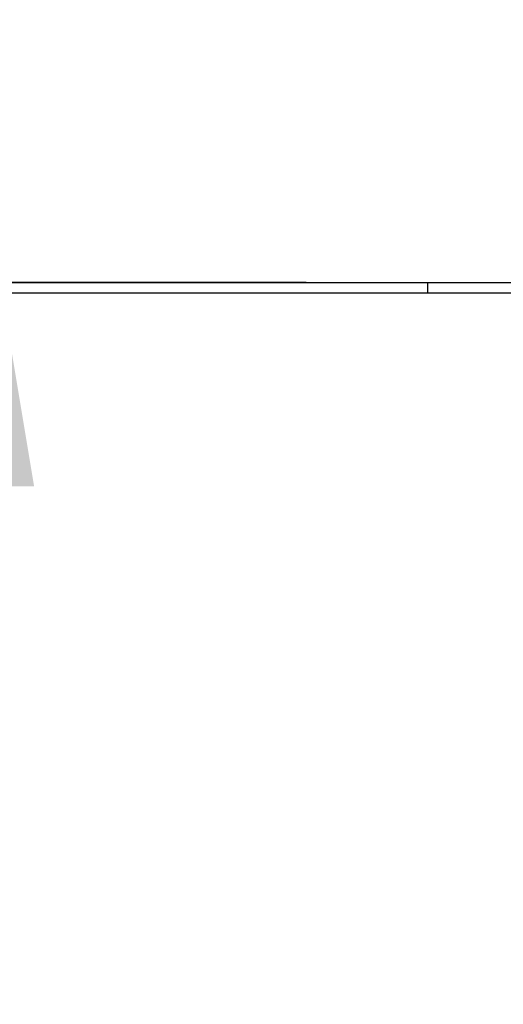
# Model space of a CAD drawing. Units: millimetres. Extents: x -1721 to 6554, y -7571 to 6570.
# Drawn here: x -622 to -147, y -5729 to -4763 of the extents above; entities that cross this region are included whole.
import ezdxf

# ---------------------------------------------------------------- set-up
doc = ezdxf.new("R2010")
doc.units = ezdxf.units.MM
doc.header["$PDSIZE"] = -1
doc.layers.add('размер', color=92, linetype='Continuous', lineweight=15)
doc.dimstyles.new('ISO-25', dxfattribs={"dimtxt": 2.5, "dimasz": 2.5, "dimexe": 1.25, "dimexo": 0.625, "dimtad": 1, "dimtxsty": 'Standard', "dimcen": 2.5, "dimadec": 0, "dimazin": 0, "dimtfac": 1, "dimtmove": 0, "dimatfit": 3, "dimfxl": 1, "dimarcsym": 0})

# ---------------------------------------------------------------- blocks, each defined once
blk = doc.blocks.new('*D6')
at = {"layer": 'Defpoints', "color": 0, "transparency": 16777216}
for p in [(-75.5, -4449.03), (-640.95, -5020.58), (-339.43, -5020.58)]:
    blk.add_point(p, dxfattribs=at)
at = {"layer": 'размер', "color": 0, "lineweight": -2, "transparency": 16777216}
for p, q in [((-640.95, -4249.03), (-640.95, -4049.03)), ((-76.5, -4449.03), (-641.95, -4449.03)), ((-640.95, -4449.03), (-640.95, -5020.58)), ((-340.43, -5020.58), (-641.95, -5020.58)), ((-640.95, -5220.58), (-640.95, -7570.58))]:
    blk.add_line(p, q, dxfattribs=at)
at = {"layer": 'размер', "color": 0, "transparency": 16777216}
for points in [[(-674.28, -4249.03), (-607.61, -4249.03), (-640.95, -4449.03)], [(-674.28, -5220.58), (-607.61, -5220.58), (-640.95, -5020.58)]]:
    blk.add_solid(points, dxfattribs=at)
at = {"layer": 'размер', "color": 0, "transparency": 16777216, "insert": (-1190.95, -6495.58), "char_height": 700, "attachment_point": 5, "rotation": 90}
blk.add_mtext('570', dxfattribs=at)

msp = doc.modelspace()

# ---------------------------------------------------------------- linework, layer by layer
for p, q in [((-1720.93, -5020.58), (-220.93, -5020.58)), ((-220.93, -5030.58), (-220.93, -5020.58)), ((-220.93, -5020.58), (429.07, -5020.58)), ((-1720.93, -5030.58), (-220.93, -5030.58)), ((-220.93, -5030.58), (429.07, -5030.58))]:
    msp.add_line(p, q)

# ---------------------------------------------------------------- dimensions: what is measured, and where the dimension line sits
at = {"layer": 'размер'}
dim = msp.add_linear_dim(base=(-640.95, -5020.58), p1=(-75.5, -4449.03), p2=(-339.43, -5020.58), angle=90, text='570', dimstyle='ISO-25', override={"dimtxt": 700, "dimasz": 200, "dimexe": 1, "dimexo": 1, "dimgap": 200, "dimdec": 0, "dimzin": 0, "dimadec": 2, "dimtzin": 0}, dxfattribs=at)
dim.commit()
dim.dimension.update_dxf_attribs({"geometry": '*D6', "text_midpoint": (-640.95, -6495.58), "dimtype": 160})

doc.saveas('drawing.dxf')
